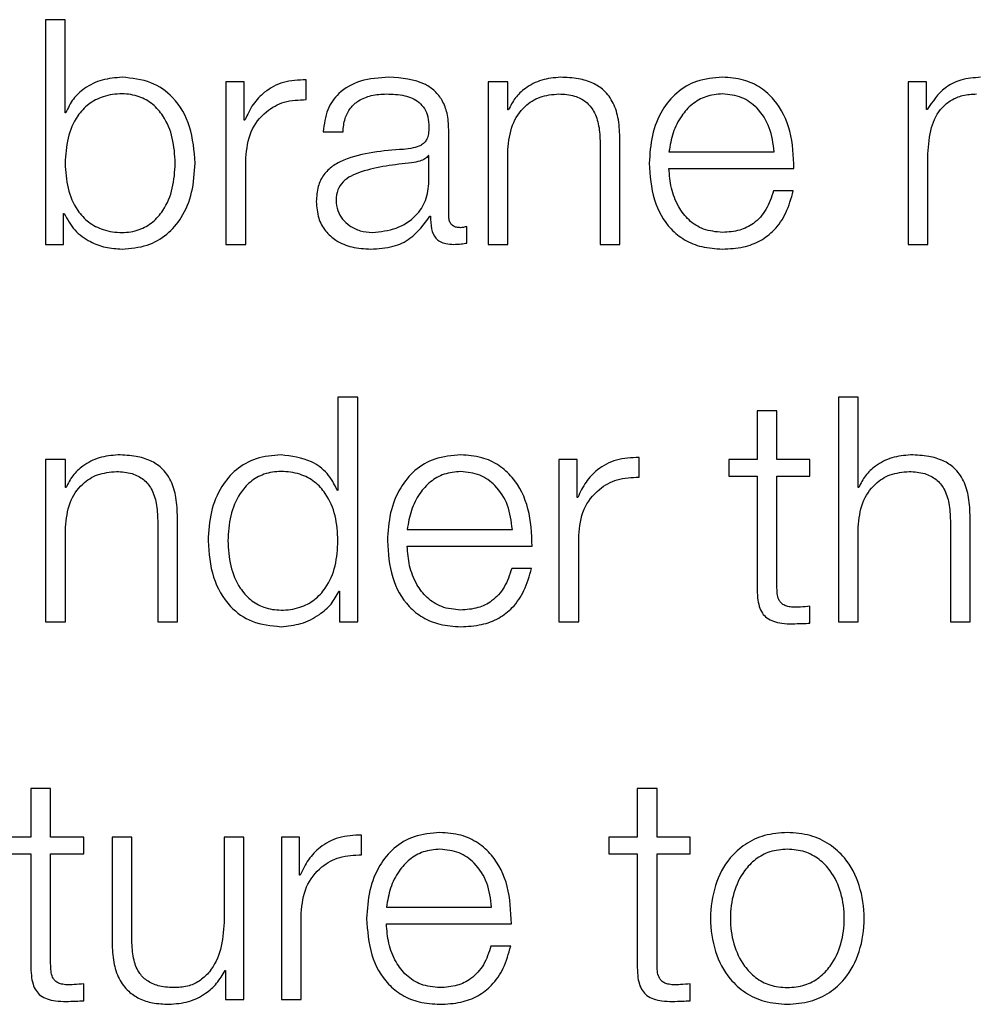
# Model space of a CAD drawing. Units: inches. Extents: x 0.1 to 10.8, y 0.2 to 8.4.
# Drawn here: x 3.4 to 3.4, y 6.3 to 6.3 of the extents above; entities that cross this region are included whole.
import ezdxf

# ---------------------------------------------------------------- set-up
doc = ezdxf.new("R2010")
doc.units = ezdxf.units.IN
doc.header["$MEASUREMENT"] = 0

msp = doc.modelspace()

# ---------------------------------------------------------------- linework, layer by layer
at = {"color": 7, "linetype": 'Continuous', "lineweight": 25}
for p, q in [((3.41893226, 6.31951279), (3.41893226, 6.3169021)), ((3.41916202, 6.31951279), (3.41893226, 6.31951279)), ((3.41916202, 6.31843066), (3.41916202, 6.31951279)), ((3.42196359, 6.31858443), (3.42196359, 6.31881438)), ((3.42103145, 6.31878879), (3.42103145, 6.3169021)), ((3.42124296, 6.31878879), (3.42103145, 6.31878879)), ((3.42124296, 6.31834673), (3.42124296, 6.31878879)), ((3.42407785, 6.31878879), (3.42407785, 6.3169021)), ((3.42430761, 6.31878879), (3.42407785, 6.31878879)), ((3.42430761, 6.31846359), (3.42430761, 6.31878879)), ((3.42895955, 6.31878879), (3.42895955, 6.3169021)), ((3.42917106, 6.31878879), (3.42895955, 6.31878879)), ((3.42917106, 6.31847093), (3.42917106, 6.31878879)), ((3.42431515, 6.31846359), (3.42430761, 6.31846359)), ((3.42918217, 6.31847093), (3.42917106, 6.31847093)), ((3.41916956, 6.31843066), (3.41916202, 6.31843066)), ((3.4212505, 6.31834673), (3.42124296, 6.31834673)), ((3.42362032, 6.31723444), (3.42362032, 6.31823661)), ((3.4221612, 6.31821082), (3.42239136, 6.31821082)), ((3.42560958, 6.3169021), (3.42560958, 6.31811618)), ((3.42430761, 6.3169021), (3.42430761, 6.31800288)), ((3.42537943, 6.31807967), (3.42537943, 6.3169021)), ((3.42126121, 6.3169021), (3.42126121, 6.31790784)), ((3.42339016, 6.31793304), (3.42338302, 6.31793304)), ((3.42339016, 6.31763305), (3.42339016, 6.31793304)), ((3.42617982, 6.31797689), (3.42740203, 6.31797689)), ((3.42918931, 6.3169021), (3.42918931, 6.31795526)), ((3.42617982, 6.31778344), (3.42763139, 6.31778344)), ((3.42762425, 6.31752332), (3.42739449, 6.31752332)), ((3.41914377, 6.31726043), (3.41915131, 6.31726043)), ((3.41914377, 6.3169021), (3.41914377, 6.31726043)), ((3.42340127, 6.31723087), (3.42340841, 6.31723087)), ((3.42382865, 6.31691678), (3.42382865, 6.31711003)), ((3.41893226, 6.3169021), (3.41914377, 6.3169021)), ((3.42103145, 6.3169021), (3.42126121, 6.3169021)), ((3.42407785, 6.3169021), (3.42430761, 6.3169021)), ((3.42537943, 6.3169021), (3.42560958, 6.3169021)), ((3.42895955, 6.3169021), (3.42918931, 6.3169021)), ((3.42233303, 6.31512434), (3.42233303, 6.31404221)), ((3.42256318, 6.31512434), (3.42233303, 6.31512434)), ((3.42256318, 6.31251345), (3.42256318, 6.31512434)), ((3.42814805, 6.31512434), (3.42814805, 6.31251345)), ((3.42837781, 6.31512434), (3.42814805, 6.31512434)), ((3.42837781, 6.31407514), (3.42837781, 6.31512434)), ((3.42720441, 6.314967), (3.42720441, 6.31440014)), ((3.42743417, 6.314967), (3.42720441, 6.314967)), ((3.42743417, 6.31440014), (3.42743417, 6.314967)), ((3.41893544, 6.31440014), (3.41893544, 6.31251345)), ((3.41916559, 6.31440014), (3.41893544, 6.31440014)), ((3.41916559, 6.31407514), (3.41916559, 6.31440014)), ((3.42490046, 6.31440014), (3.42490046, 6.31251345)), ((3.42511197, 6.31440014), (3.42490046, 6.31440014)), ((3.42511197, 6.31395808), (3.42511197, 6.31440014)), ((3.4258326, 6.31419578), (3.4258326, 6.31442573)), ((3.42687505, 6.31440014), (3.42687505, 6.31420669)), ((3.42720441, 6.31440014), (3.42687505, 6.31440014)), ((3.42781829, 6.31440014), (3.42743417, 6.31440014)), ((3.42781829, 6.31420669), (3.42781829, 6.31440014)), ((3.42687505, 6.31420669), (3.42720441, 6.31420669)), ((3.42720441, 6.31420669), (3.42720441, 6.31291543)), ((3.42743417, 6.31420669), (3.42781829, 6.31420669)), ((3.42743417, 6.31293368), (3.42743417, 6.31420669)), ((3.41917274, 6.31407514), (3.41916559, 6.31407514)), ((3.42233303, 6.31404221), (3.42232588, 6.31404221)), ((3.42838535, 6.31407514), (3.42837781, 6.31407514)), ((3.42511951, 6.31395808), (3.42511197, 6.31395808)), ((3.42023741, 6.31369102), (3.42023741, 6.31251345)), ((3.42046757, 6.31251345), (3.42046757, 6.31372772)), ((3.42944963, 6.31369102), (3.42944963, 6.31251345)), ((3.42967978, 6.31251345), (3.42967978, 6.31372772)), ((3.41916559, 6.31251345), (3.41916559, 6.31361423)), ((3.42313738, 6.31358824), (3.4243592, 6.31358824)), ((3.42837781, 6.31251345), (3.42837781, 6.31361423)), ((3.42513022, 6.31251345), (3.42513022, 6.31351919)), ((3.42313738, 6.31339479), (3.42458896, 6.31339479)), ((3.42458182, 6.31313487), (3.42435166, 6.31313487)), ((3.42234414, 6.31287158), (3.42235128, 6.31287158)), ((3.42235128, 6.31287158), (3.42235128, 6.31251345)), ((3.42781829, 6.31249897), (3.42781829, 6.31269599)), ((3.41893544, 6.31251345), (3.41916559, 6.31251345)), ((3.42023741, 6.31251345), (3.42046757, 6.31251345)), ((3.42235128, 6.31251345), (3.42256318, 6.31251345)), ((3.42490046, 6.31251345), (3.42513022, 6.31251345)), ((3.42814805, 6.31251345), (3.42837781, 6.31251345)), ((3.42944963, 6.31251345), (3.42967978, 6.31251345)), ((3.41876401, 6.31057835), (3.41876401, 6.31001149)), ((3.41899377, 6.31057835), (3.41876401, 6.31057835)), ((3.41899377, 6.31001149), (3.41899377, 6.31057835)), ((3.42581077, 6.31057835), (3.42581077, 6.31001149)), ((3.42604093, 6.31057835), (3.42581077, 6.31057835)), ((3.42604093, 6.31001149), (3.42604093, 6.31057835)), ((3.41876401, 6.31001149), (3.41843505, 6.31001149)), ((3.41937789, 6.31001149), (3.41899377, 6.31001149)), ((3.41937789, 6.30981804), (3.41937789, 6.31001149)), ((3.41970726, 6.31001149), (3.41970726, 6.3087865)), ((3.41993741, 6.31001149), (3.41970726, 6.31001149)), ((3.41993741, 6.30878273), (3.41993741, 6.31001149)), ((3.42123899, 6.31001149), (3.42100923, 6.31001149)), ((3.42100923, 6.31001149), (3.42100923, 6.30902043)), ((3.42123899, 6.3081248), (3.42123899, 6.31001149)), ((3.4216747, 6.31001149), (3.4216747, 6.3081248)), ((3.4218866, 6.31001149), (3.4216747, 6.31001149)), ((3.4218866, 6.30956943), (3.4218866, 6.31001149)), ((3.42260683, 6.30980713), (3.42260683, 6.31003708)), ((3.42548181, 6.31001149), (3.42548181, 6.30981804)), ((3.42581077, 6.31001149), (3.42548181, 6.31001149)), ((3.42642505, 6.31001149), (3.42604093, 6.31001149)), ((3.42642505, 6.30981804), (3.42642505, 6.31001149)), ((3.41843505, 6.30981804), (3.41876401, 6.30981804)), ((3.41876401, 6.30981804), (3.41876401, 6.30852678)), ((3.41899377, 6.30981804), (3.41937789, 6.30981804)), ((3.41899377, 6.30854503), (3.41899377, 6.30981804)), ((3.42548181, 6.30981804), (3.42581077, 6.30981804)), ((3.42581077, 6.30981804), (3.42581077, 6.30852678)), ((3.42604093, 6.30981804), (3.42642505, 6.30981804)), ((3.42604093, 6.30854503), (3.42604093, 6.30981804)), ((3.42189374, 6.30956943), (3.4218866, 6.30956943)), ((3.42289572, 6.30919959), (3.42411793, 6.30919959)), ((3.42190486, 6.3081248), (3.42190486, 6.30913054)), ((3.42289572, 6.30900634), (3.42434769, 6.30900634)), ((3.42434055, 6.30874662), (3.42411039, 6.30874662)), ((3.42102034, 6.30846468), (3.42102748, 6.30846468)), ((3.42102748, 6.30846468), (3.42102748, 6.3081248)), ((3.41937789, 6.30811032), (3.41937789, 6.30830734)), ((3.42642505, 6.30811032), (3.42642505, 6.30830734)), ((3.42102748, 6.3081248), (3.42123899, 6.3081248)), ((3.4216747, 6.3081248), (3.42190486, 6.3081248))]:
    msp.add_line(p, q, dxfattribs=at)
for points, knots in [([(3.41982392, 6.31884355), (3.41974577, 6.31883731), (3.41959134, 6.31882497), (3.419396, 6.31872951), (3.4192474, 6.31859586), (3.41919576, 6.31848626), (3.41916956, 6.31843066)], [0, 0, 0, 0, 0.28418929, 0.56161846, 0.77758315, 1, 1, 1, 1]), ([(3.42067233, 6.31784515), (3.42066142, 6.31798885), (3.42064053, 6.31826407), (3.42044968, 6.31860294), (3.42015712, 6.31881223), (3.41993922, 6.31883271), (3.41982392, 6.31884355)], [0, 0, 0, 0, 0.29217469, 0.55954747, 0.76694937, 1, 1, 1, 1]), ([(3.42196359, 6.31881438), (3.42187376, 6.3188107), (3.4217011, 6.31880361), (3.42148715, 6.31868839), (3.42133569, 6.31853097), (3.42127942, 6.31840929), (3.4212505, 6.31834673)], [0, 0, 0, 0, 0.292317395, 0.561881555, 0.774779105, 1, 1, 1, 1]), ([(3.42292508, 6.31884355), (3.4228132, 6.31883688), (3.4226042, 6.31882442), (3.42234516, 6.31868373), (3.42219278, 6.31846217), (3.42217223, 6.3182986), (3.4221612, 6.31821082)], [0, 0, 0, 0, 0.3000364, 0.56049768, 0.76413823, 1, 1, 1, 1]), ([(3.42362032, 6.31823661), (3.42361714, 6.31830022), (3.42361134, 6.31841641), (3.42355331, 6.31857098), (3.42346395, 6.31868546), (3.42326711, 6.31882156), (3.42307318, 6.31883403), (3.42292508, 6.31884355)], [0, 0, 0, 0, 0.18079566, 0.3302244, 0.46247632, 0.58949831, 1, 1, 1, 1]), ([(3.42491832, 6.31884355), (3.4248446, 6.31883685), (3.42469953, 6.31882368), (3.42452007, 6.31872972), (3.42438569, 6.31860847), (3.4243385, 6.31851155), (3.42431515, 6.31846359)], [0, 0, 0, 0, 0.29204852, 0.57470131, 0.78953398, 1, 1, 1, 1]), ([(3.42560958, 6.31811618), (3.42560695, 6.31819428), (3.42560204, 6.31833988), (3.42554428, 6.3185418), (3.42543713, 6.3186918), (3.42529122, 6.3187848), (3.42511748, 6.31883599), (3.4249888, 6.31884088), (3.42491832, 6.31884355)], [0, 0, 0, 0, 0.20202377, 0.37663454, 0.53641378, 0.66731261, 0.81778569, 1, 1, 1, 1]), ([(3.42680164, 6.31884355), (3.42669942, 6.31883519), (3.4265074, 6.31881949), (3.42626126, 6.31867344), (3.42608236, 6.31845268), (3.42597021, 6.31816785), (3.42595685, 6.31795393), (3.42595006, 6.31784515)], [0, 0, 0, 0, 0.2067635, 0.38841354, 0.5647565, 0.77867628, 1, 1, 1, 1]), ([(3.42763139, 6.31778344), (3.42762585, 6.31792962), (3.42761512, 6.31821242), (3.42745626, 6.31854199), (3.42724777, 6.31873069), (3.42703963, 6.31882739), (3.42688404, 6.31883796), (3.42680164, 6.31884355)], [0, 0, 0, 0, 0.287520253, 0.556256302, 0.693825297, 0.837830452, 1, 1, 1, 1]), ([(3.42980082, 6.31884355), (3.4297236, 6.31883784), (3.42957748, 6.31882704), (3.42934315, 6.31870999), (3.42924313, 6.31856146), (3.42918217, 6.31847093)], [0, 0, 0, 0, 0.30444827, 0.57607297, 1, 1, 1, 1]), ([(3.42044257, 6.31784515), (3.42043634, 6.31794302), (3.42042416, 6.31813465), (3.42032663, 6.31837243), (3.42018594, 6.31853668), (3.42001967, 6.31863154), (3.41981696, 6.31865987), (3.41961072, 6.31863212), (3.4194298, 6.31853904), (3.4192798, 6.31837455), (3.41917959, 6.31813509), (3.41916796, 6.31794303), (3.41916202, 6.31784515)], [0, 0, 0, 0, 0.12704257, 0.24873972, 0.32627091, 0.40467775, 0.49182291, 0.58789671, 0.67123217, 0.75077204, 0.87297717, 1, 1, 1, 1]), ([(3.42126121, 6.31790784), (3.42127297, 6.31801233), (3.4212958, 6.31821519), (3.42147651, 6.31844484), (3.42171161, 6.31857432), (3.4218771, 6.31858096), (3.42196359, 6.31858443)], [0, 0, 0, 0, 0.28382061, 0.55105049, 0.76539465, 1, 1, 1, 1]), ([(3.42239136, 6.31821082), (3.42239595, 6.31826308), (3.42240451, 6.31836032), (3.42247068, 6.31848756), (3.42257732, 6.31858252), (3.42272446, 6.31864099), (3.42283681, 6.31864695), (3.42289612, 6.3186501)], [0, 0, 0, 0, 0.20694343, 0.38509911, 0.5546121, 0.76492083, 1, 1, 1, 1]), ([(3.42289612, 6.3186501), (3.42296736, 6.31864757), (3.42310017, 6.31864285), (3.42325834, 6.31857725), (3.42334321, 6.31847981), (3.42338404, 6.318379), (3.423388, 6.31830339), (3.42339016, 6.31826221)], [0, 0, 0, 0, 0.29748805, 0.55453105, 0.68518068, 0.82850432, 1, 1, 1, 1]), ([(3.42430761, 6.31800288), (3.42431789, 6.31810016), (3.42433743, 6.31828515), (3.42448247, 6.31850304), (3.42468191, 6.31863036), (3.42482517, 6.31864332), (3.42490007, 6.3186501)], [0, 0, 0, 0, 0.296664735, 0.564203884, 0.772167952, 1, 1, 1, 1]), ([(3.42490007, 6.3186501), (3.42496176, 6.31864654), (3.42507366, 6.31864008), (3.42521906, 6.31856626), (3.42531901, 6.31844225), (3.42537239, 6.31827382), (3.42537698, 6.31814715), (3.42537943, 6.31807967)], [0, 0, 0, 0, 0.21558052, 0.3910179, 0.55505012, 0.76296233, 1, 1, 1, 1]), ([(3.42680164, 6.3186501), (3.42673585, 6.31864418), (3.42660921, 6.31863278), (3.42644391, 6.31853572), (3.42631281, 6.31839005), (3.4262175, 6.31819933), (3.4261925, 6.31805173), (3.42617982, 6.31797689)], [0, 0, 0, 0, 0.194873404, 0.375186896, 0.555209105, 0.774460154, 1, 1, 1, 1]), ([(3.42740203, 6.31797689), (3.42739019, 6.31807237), (3.42736705, 6.31825895), (3.42722496, 6.31848256), (3.42702598, 6.31862619), (3.42687824, 6.31864194), (3.42680164, 6.3186501)], [0, 0, 0, 0, 0.28660113, 0.560042741, 0.77189977, 1, 1, 1, 1]), ([(3.42918931, 6.31795526), (3.42919587, 6.31805821), (3.42920808, 6.31824989), (3.42931886, 6.31846964), (3.42946022, 6.31858513), (3.4295977, 6.31864115), (3.42969916, 6.31864699), (3.4297532, 6.3186501)], [0, 0, 0, 0, 0.30476306, 0.56746338, 0.69981151, 0.84013127, 1, 1, 1, 1]), ([(3.42339016, 6.31826221), (3.42338929, 6.3182363), (3.42338774, 6.31818984), (3.42336977, 6.3181276), (3.42333814, 6.31808102), (3.42328378, 6.31804259), (3.42319966, 6.3180188), (3.42313125, 6.3180106), (3.42309334, 6.31800606)], [0, 0, 0, 0, 0.1723278, 0.30904883, 0.42587982, 0.54025519, 0.74520488, 1, 1, 1, 1]), ([(3.42309334, 6.31800606), (3.42285515, 6.31798847), (3.42256674, 6.31796716), (3.42226798, 6.3178161), (3.42216086, 6.31771257), (3.42209119, 6.31756821), (3.42208462, 6.31745862), (3.42208104, 6.31739912)], [0, 0, 0, 0, 0.53304483, 0.64542456, 0.75263768, 0.8656928, 1, 1, 1, 1]), ([(3.42338302, 6.31793304), (3.42337076, 6.31791909), (3.42334421, 6.3178889), (3.42327351, 6.31786509), (3.42322064, 6.31785503), (3.42318857, 6.31784892)], [0, 0, 0, 0, 0.252454346, 0.546493495, 1, 1, 1, 1]), ([(3.41916202, 6.31784515), (3.41916796, 6.31774731), (3.4191796, 6.31755533), (3.41927981, 6.31731599), (3.41942982, 6.31715159), (3.41961073, 6.31705856), (3.41981696, 6.31703083), (3.42001966, 6.31705914), (3.42018592, 6.31715395), (3.42032662, 6.31731811), (3.42042416, 6.31755578), (3.42043634, 6.31774732), (3.42044257, 6.31784515)], [0, 0, 0, 0, 0.12699674, 0.24918661, 0.32872879, 0.41207961, 0.50818014, 0.59534936, 0.6737696, 0.75130197, 0.8729835, 1, 1, 1, 1]), ([(3.41982392, 6.31684714), (3.41992267, 6.31685502), (3.42010934, 6.31686992), (3.42035213, 6.31700816), (3.42053449, 6.31722343), (3.42065178, 6.31751172), (3.42066531, 6.31773137), (3.42067233, 6.31784515)], [0, 0, 0, 0, 0.2001409, 0.37833054, 0.55283379, 0.76835613, 1, 1, 1, 1]), ([(3.42318857, 6.31784892), (3.42299008, 6.31782732), (3.42274916, 6.31780111), (3.42248688, 6.31770184), (3.42238938, 6.31763398), (3.42232115, 6.31753431), (3.42231438, 6.31745537), (3.4223108, 6.3174136)], [0, 0, 0, 0, 0.555653105, 0.674405712, 0.781391502, 0.884347581, 1, 1, 1, 1]), ([(3.42595006, 6.31784515), (3.42595969, 6.31770134), (3.42597805, 6.31742721), (3.42614765, 6.31711482), (3.42635958, 6.31694559), (3.42656694, 6.31686103), (3.42672016, 6.31685196), (3.42680164, 6.31684714)], [0, 0, 0, 0, 0.29054688, 0.55386685, 0.69012206, 0.83523159, 1, 1, 1, 1]), ([(3.42680164, 6.31704059), (3.42672627, 6.31704747), (3.42658401, 6.31706046), (3.4264052, 6.31717682), (3.42627767, 6.31734502), (3.42619723, 6.31755292), (3.42618559, 6.31770702), (3.42617982, 6.31778344)], [0, 0, 0, 0, 0.20746847, 0.39165003, 0.57213401, 0.78781788, 1, 1, 1, 1]), ([(3.42273144, 6.31704059), (3.42282685, 6.31704993), (3.42301213, 6.31706806), (3.42323263, 6.31721148), (3.42336943, 6.31741089), (3.42338307, 6.3175571), (3.42339016, 6.31763305)], [0, 0, 0, 0, 0.28830021, 0.55985565, 0.77135843, 1, 1, 1, 1]), ([(3.42739449, 6.31752332), (3.42737011, 6.31744859), (3.42732311, 6.3173045), (3.42717877, 6.31714382), (3.42699651, 6.31705363), (3.42686945, 6.31704513), (3.42680164, 6.31704059)], [0, 0, 0, 0, 0.28188128, 0.54348535, 0.75633443, 1, 1, 1, 1]), ([(3.42680164, 6.31684714), (3.4268834, 6.31685124), (3.42703615, 6.3168589), (3.42724467, 6.31693608), (3.42741903, 6.31707064), (3.42755341, 6.31727153), (3.42759976, 6.31743627), (3.42762425, 6.31752332)], [0, 0, 0, 0, 0.20960314, 0.391558717, 0.561744672, 0.768432132, 1, 1, 1, 1]), ([(3.42208104, 6.31739912), (3.42208574, 6.31733419), (3.42209454, 6.31721258), (3.42217952, 6.31705348), (3.42231509, 6.31693454), (3.42249931, 6.31685962), (3.42263984, 6.31685142), (3.42271318, 6.31684714)], [0, 0, 0, 0, 0.20464303, 0.38328786, 0.55543113, 0.76799558, 1, 1, 1, 1]), ([(3.4223108, 6.3174136), (3.42231456, 6.31737297), (3.42232183, 6.31729428), (3.4223819, 6.31719128), (3.42247225, 6.31710951), (3.42259211, 6.31705207), (3.42268454, 6.31704445), (3.42273144, 6.31704059)], [0, 0, 0, 0, 0.194199325, 0.376024033, 0.556911638, 0.775200944, 1, 1, 1, 1]), ([(3.41915131, 6.31726043), (3.41918794, 6.31719315), (3.41926124, 6.31705851), (3.41944059, 6.31693185), (3.41963175, 6.31685935), (3.41975885, 6.31685128), (3.41982392, 6.31684714)], [0, 0, 0, 0, 0.27219182, 0.5446695, 0.76690924, 1, 1, 1, 1]), ([(3.42271318, 6.31684714), (3.42280163, 6.31685148), (3.42296239, 6.31685936), (3.4232202, 6.31698061), (3.42333219, 6.3171354), (3.42340127, 6.31723087)], [0, 0, 0, 0, 0.3191112, 0.58005017, 1, 1, 1, 1]), ([(3.42340841, 6.31723087), (3.42340907, 6.31718109), (3.42341027, 6.31709125), (3.42345206, 6.31698232), (3.42352092, 6.31692925), (3.42359356, 6.31690541), (3.42364819, 6.31690328), (3.42367865, 6.3169021)], [0, 0, 0, 0, 0.30172884, 0.54446513, 0.66994323, 0.81600819, 1, 1, 1, 1]), ([(3.42375563, 6.31709555), (3.42374003, 6.31709637), (3.42371117, 6.31709788), (3.42367239, 6.31711369), (3.42364213, 6.3171418), (3.42362305, 6.31718393), (3.42362127, 6.31721676), (3.42362032, 6.31723444)], [0, 0, 0, 0, 0.21117543, 0.39041467, 0.55610052, 0.7608812, 1, 1, 1, 1]), ([(3.42382865, 6.31711003), (3.42381594, 6.31710582), (3.42379219, 6.31709793), (3.42376723, 6.31709631), (3.42375563, 6.31709555)], [0, 0, 0, 0, 0.53508652, 1, 1, 1, 1]), ([(3.42367865, 6.3169021), (3.42370793, 6.31690242), (3.4237584, 6.31690298), (3.42380788, 6.3169127), (3.42382865, 6.31691678)], [0, 0, 0, 0, 0.58018232, 1, 1, 1, 1]), ([(3.4197767, 6.3144551), (3.41970293, 6.31444839), (3.41955771, 6.31443517), (3.41937805, 6.31434119), (3.41924341, 6.31422), (3.41919612, 6.31412308), (3.41917274, 6.31407514)], [0, 0, 0, 0, 0.29202135, 0.57485184, 0.78972932, 1, 1, 1, 1]), ([(3.42046757, 6.31372772), (3.42046493, 6.31380582), (3.42046002, 6.31395142), (3.42040228, 6.31415334), (3.42029519, 6.31430333), (3.42014936, 6.31439634), (3.41997572, 6.31444754), (3.41984713, 6.31445242), (3.4197767, 6.3144551)], [0, 0, 0, 0, 0.2020838, 0.37674199, 0.53654369, 0.66743075, 0.81786074, 1, 1, 1, 1]), ([(3.42167113, 6.3144551), (3.42157238, 6.31444722), (3.42138571, 6.31443232), (3.42114291, 6.31429406), (3.42096054, 6.31407872), (3.42084326, 6.3137903), (3.42082973, 6.31357055), (3.42082272, 6.31345669)], [0, 0, 0, 0, 0.20009176, 0.37824339, 0.55272877, 0.76827246, 1, 1, 1, 1]), ([(3.42232588, 6.31404221), (3.42229073, 6.31411152), (3.42222119, 6.31424861), (3.42199043, 6.31441546), (3.4217929, 6.31443998), (3.42167113, 6.3144551)], [0, 0, 0, 0, 0.28173686, 0.557236781, 1, 1, 1, 1]), ([(3.4237592, 6.3144551), (3.42365698, 6.31444673), (3.42346492, 6.31443102), (3.42321871, 6.31428493), (3.4230397, 6.31406417), (3.42292742, 6.31377936), (3.42291403, 6.31356545), (3.42290723, 6.31345669)], [0, 0, 0, 0, 0.20676271, 0.38845292, 0.56483612, 0.7787551, 1, 1, 1, 1]), ([(3.42458896, 6.31339479), (3.42458334, 6.31354098), (3.42457246, 6.3138238), (3.4244137, 6.31415342), (3.42420528, 6.3143422), (3.42399717, 6.31443894), (3.4238416, 6.3144495), (3.4237592, 6.3144551)], [0, 0, 0, 0, 0.28755035, 0.55631307, 0.69386846, 0.83784782, 1, 1, 1, 1]), ([(3.42898892, 6.3144551), (3.42891511, 6.3144484), (3.42876992, 6.31443522), (3.42859033, 6.3143412), (3.42845592, 6.31421996), (3.42840871, 6.31412307), (3.42838535, 6.31407514)], [0, 0, 0, 0, 0.29225449, 0.57494891, 0.78971448, 1, 1, 1, 1]), ([(3.42967978, 6.31372772), (3.42967716, 6.31380582), (3.42967226, 6.31395141), (3.4296146, 6.31415333), (3.42950757, 6.31430334), (3.42936174, 6.31439635), (3.42918804, 6.31444754), (3.42905939, 6.31445242), (3.42898892, 6.3144551)], [0, 0, 0, 0, 0.20206336, 0.37668785, 0.53644426, 0.66731224, 0.81776768, 1, 1, 1, 1]), ([(3.4258326, 6.31442573), (3.42574279, 6.31442206), (3.42557019, 6.31441499), (3.42535629, 6.3142998), (3.42520485, 6.31414236), (3.42514849, 6.31402066), (3.42511951, 6.31395808)], [0, 0, 0, 0, 0.29224907, 0.56170277, 0.7746127, 1, 1, 1, 1]), ([(3.41916559, 6.31361423), (3.4191758, 6.31371152), (3.41919521, 6.31389659), (3.4193404, 6.31411454), (3.41954006, 6.31424189), (3.41968347, 6.31425487), (3.41975845, 6.31426165)], [0, 0, 0, 0, 0.29649328, 0.56399875, 0.77204494, 1, 1, 1, 1]), ([(3.41975845, 6.31426165), (3.41982008, 6.31425808), (3.41993189, 6.31425161), (3.42007717, 6.31417772), (3.42017702, 6.31405365), (3.42023037, 6.3138852), (3.42023496, 6.31375851), (3.42023741, 6.31369102)], [0, 0, 0, 0, 0.21541881, 0.3907993, 0.55487003, 0.76288065, 1, 1, 1, 1]), ([(3.42233303, 6.31345669), (3.42232709, 6.31355455), (3.42231545, 6.31374659), (3.42221524, 6.31398602), (3.42206525, 6.31415054), (3.42188433, 6.31424366), (3.4216781, 6.31427142), (3.42147541, 6.31424308), (3.42130921, 6.31414818), (3.42116864, 6.31398389), (3.42107126, 6.31374612), (3.42105909, 6.31355454), (3.42105288, 6.31345669)], [0, 0, 0, 0, 0.12700264, 0.24922672, 0.32878612, 0.41213809, 0.50822475, 0.59536917, 0.67376458, 0.75128786, 0.87298081, 1, 1, 1, 1]), ([(3.4237592, 6.31426165), (3.42369337, 6.31425573), (3.42356666, 6.31424433), (3.4234013, 6.31414722), (3.42327024, 6.31400147), (3.42317504, 6.31381069), (3.42315005, 6.31366309), (3.42313738, 6.31358824)], [0, 0, 0, 0, 0.19497584, 0.3752934, 0.55528374, 0.77449763, 1, 1, 1, 1]), ([(3.4243592, 6.31358824), (3.42434736, 6.31368373), (3.42432422, 6.31387033), (3.42418222, 6.31409398), (3.4239834, 6.3142377), (3.42383574, 6.31425347), (3.4237592, 6.31426165)], [0, 0, 0, 0, 0.28669316, 0.56022257, 0.77205532, 1, 1, 1, 1]), ([(3.42837781, 6.31361423), (3.42838809, 6.31371152), (3.42840764, 6.31389654), (3.42855266, 6.31411449), (3.4287521, 6.31424189), (3.42889537, 6.31425486), (3.42897027, 6.31426165)], [0, 0, 0, 0, 0.296661259, 0.56423001, 0.772195576, 1, 1, 1, 1]), ([(3.42897027, 6.31426165), (3.42903196, 6.31425808), (3.42914387, 6.31425162), (3.42928928, 6.31417774), (3.42938921, 6.31405367), (3.42944259, 6.3138852), (3.42944718, 6.31375851), (3.42944963, 6.31369102)], [0, 0, 0, 0, 0.21554717, 0.3909791, 0.55503313, 0.76297339, 1, 1, 1, 1]), ([(3.42513022, 6.31351919), (3.42514198, 6.31362369), (3.42516482, 6.31382658), (3.42534551, 6.31405627), (3.42558062, 6.31418577), (3.42574612, 6.31419234), (3.4258326, 6.31419578)], [0, 0, 0, 0, 0.28383494, 0.55108522, 0.76541642, 1, 1, 1, 1]), ([(3.42082272, 6.31345669), (3.42083363, 6.31331301), (3.42085451, 6.31303787), (3.42104538, 6.3126991), (3.42133797, 6.31248997), (3.42155584, 6.31246951), (3.42167113, 6.31245869)], [0, 0, 0, 0, 0.29218037, 0.55951203, 0.76691022, 1, 1, 1, 1]), ([(3.42105288, 6.31345669), (3.42105909, 6.31335884), (3.42107124, 6.3131673), (3.42116863, 6.3129296), (3.42130923, 6.31276545), (3.42147543, 6.31267067), (3.4216781, 6.31264238), (3.42188431, 6.31267009), (3.42206523, 6.31276309), (3.42221524, 6.31292746), (3.42231547, 6.31316683), (3.4223271, 6.31335883), (3.42233303, 6.31345669)], [0, 0, 0, 0, 0.12705738, 0.24871978, 0.32621976, 0.40461074, 0.49177193, 0.58787767, 0.67122766, 0.75076527, 0.87295917, 1, 1, 1, 1]), ([(3.42290723, 6.31345669), (3.42291687, 6.31331286), (3.42293526, 6.31303866), (3.42310504, 6.31272628), (3.42331708, 6.3125571), (3.42352448, 6.31247258), (3.42367772, 6.31246351), (3.4237592, 6.31245869)], [0, 0, 0, 0, 0.29055942, 0.55387169, 0.69013281, 0.83524679, 1, 1, 1, 1]), ([(3.4237592, 6.31265214), (3.42368379, 6.31265901), (3.42354147, 6.31267198), (3.4233626, 6.31278834), (3.42323511, 6.31295653), (3.42315477, 6.31316437), (3.42314315, 6.31331841), (3.42313738, 6.31339479)], [0, 0, 0, 0, 0.207617513, 0.39182972, 0.572283087, 0.78790331, 1, 1, 1, 1]), ([(3.42435166, 6.31313487), (3.42432738, 6.31306011), (3.42428057, 6.31291598), (3.42413629, 6.31275528), (3.42395406, 6.31266516), (3.42382702, 6.31265667), (3.4237592, 6.31265214)], [0, 0, 0, 0, 0.28191864, 0.54346086, 0.75629641, 1, 1, 1, 1]), ([(3.4237592, 6.31245869), (3.42384092, 6.31246279), (3.4239936, 6.31247044), (3.42420207, 6.31254759), (3.42437647, 6.31268211), (3.42451095, 6.312883), (3.42455732, 6.31304779), (3.42458182, 6.31313487)], [0, 0, 0, 0, 0.20948152, 0.39140894, 0.56161421, 0.76834926, 1, 1, 1, 1]), ([(3.42167113, 6.31245869), (3.42174953, 6.31246645), (3.42190747, 6.31248208), (3.42210506, 6.31258366), (3.42225986, 6.31271322), (3.42231639, 6.31281945), (3.42234414, 6.31287158)], [0, 0, 0, 0, 0.282421397, 0.568950296, 0.788466604, 1, 1, 1, 1]), ([(3.42720441, 6.31291543), (3.42720489, 6.31287449), (3.42720575, 6.3128), (3.42722413, 6.31269843), (3.42725941, 6.31261706), (3.4273167, 6.31255525), (3.4273967, 6.31251538), (3.42749821, 6.31249436), (3.42757266, 6.31249259), (3.42761353, 6.31249162)], [0, 0, 0, 0, 0.17679435, 0.32173891, 0.44348933, 0.55513661, 0.67844523, 0.82346136, 1, 1, 1, 1]), ([(3.42762068, 6.31268508), (3.42760018, 6.31268716), (3.4275632, 6.31269092), (3.42751438, 6.31270875), (3.42747839, 6.31273642), (3.4274499, 6.31278152), (3.42743527, 6.31284939), (3.42743456, 6.31290373), (3.42743417, 6.31293368)], [0, 0, 0, 0, 0.17198573, 0.31027675, 0.42923899, 0.54495769, 0.74914881, 1, 1, 1, 1]), ([(3.42781829, 6.31269599), (3.42778143, 6.31269247), (3.4277157, 6.3126862), (3.42764968, 6.31268542), (3.42762068, 6.31268508)], [0, 0, 0, 0, 0.56070899, 1, 1, 1, 1]), ([(3.42761353, 6.31249162), (3.42765172, 6.31249311), (3.42771996, 6.31249578), (3.42778823, 6.31249799), (3.42781829, 6.31249897)], [0, 0, 0, 0, 0.55952262, 1, 1, 1, 1]), ([(3.42260683, 6.31003708), (3.42251703, 6.31003343), (3.42234445, 6.3100264), (3.4221305, 6.30991132), (3.42197905, 6.30975383), (3.42192272, 6.30963207), (3.42189374, 6.30956943)], [0, 0, 0, 0, 0.29221108, 0.5615886, 0.77448115, 1, 1, 1, 1]), ([(3.42351794, 6.31006645), (3.42341571, 6.31005809), (3.42322366, 6.31004238), (3.42297745, 6.30989636), (3.42279844, 6.30967568), (3.42268615, 6.30939099), (3.42267277, 6.30917716), (3.42266596, 6.30906844)], [0, 0, 0, 0, 0.20680647, 0.38851887, 0.56489984, 0.77879299, 1, 1, 1, 1]), ([(3.42434769, 6.30900634), (3.42434207, 6.30915248), (3.42433119, 6.30943525), (3.42417242, 6.30976479), (3.42396401, 6.30995355), (3.4237559, 6.31005029), (3.42360034, 6.31006085), (3.42351794, 6.31006645)], [0, 0, 0, 0, 0.28750383, 0.55626561, 0.6938325, 0.83782816, 1, 1, 1, 1]), ([(3.4275556, 6.31006645), (3.42746535, 6.31006005), (3.42729339, 6.31004785), (3.42706253, 6.30993934), (3.42685232, 6.30974914), (3.4266975, 6.30944939), (3.42664533, 6.30906812), (3.42669751, 6.30868689), (3.42685234, 6.30838727), (3.42706254, 6.30819713), (3.42729339, 6.30808863), (3.42746535, 6.30807644), (3.4275556, 6.30807004)], [0, 0, 0, 0, 0.08992024, 0.17132106, 0.24982946, 0.37028999, 0.50005999, 0.6297543, 0.75018022, 0.82868082, 0.91007984, 1, 1, 1, 1]), ([(3.4275556, 6.30807004), (3.42764574, 6.30807644), (3.42781751, 6.30808864), (3.42804813, 6.30819716), (3.42825816, 6.30838731), (3.42841289, 6.30868691), (3.42846507, 6.30906812), (3.4284129, 6.30944937), (3.42825818, 6.3097491), (3.42804814, 6.30993931), (3.42781751, 6.31004784), (3.42764574, 6.31006005), (3.4275556, 6.31006645)], [0, 0, 0, 0, 0.0898503, 0.17121827, 0.24972075, 0.37018751, 0.49993997, 0.62976817, 0.75026956, 0.82877985, 0.91014961, 1, 1, 1, 1]), ([(3.42190486, 6.30913054), (3.42191661, 6.30923507), (3.42193943, 6.30943797), (3.42212005, 6.30966766), (3.42235504, 6.30979713), (3.42252042, 6.30980369), (3.42260683, 6.30980713)], [0, 0, 0, 0, 0.28399016, 0.55126541, 0.76554271, 1, 1, 1, 1]), ([(3.42351794, 6.309873), (3.42345209, 6.30986708), (3.42332534, 6.30985567), (3.42315992, 6.30975857), (3.42302874, 6.30961284), (3.42293341, 6.30942206), (3.4229084, 6.30927444), (3.42289572, 6.30919959)], [0, 0, 0, 0, 0.194963321, 0.375312852, 0.555332334, 0.774542722, 1, 1, 1, 1]), ([(3.42411793, 6.30919959), (3.42410609, 6.30929508), (3.42408295, 6.30948168), (3.42394095, 6.30970533), (3.42374213, 6.30984905), (3.42359447, 6.30986482), (3.42351794, 6.309873)], [0, 0, 0, 0, 0.28669316, 0.56022257, 0.77205532, 1, 1, 1, 1]), ([(3.4275556, 6.309873), (3.42748668, 6.30986733), (3.42735486, 6.30985648), (3.42718133, 6.30976173), (3.42702772, 6.30960164), (3.42691869, 6.3093632), (3.42687974, 6.30906809), (3.42691869, 6.30877302), (3.42702773, 6.30853469), (3.42718134, 6.3083747), (3.42735487, 6.30828), (3.42748668, 6.30826916), (3.4275556, 6.30826349)], [0, 0, 0, 0, 0.08840904, 0.16909966, 0.24853533, 0.3716335, 0.50007061, 0.62844561, 0.75149449, 0.83091005, 0.911592, 1, 1, 1, 1]), ([(3.4275556, 6.30826349), (3.4276244, 6.30826916), (3.42775604, 6.30828001), (3.42792933, 6.30837473), (3.42808276, 6.30853473), (3.42819171, 6.30877303), (3.42823066, 6.30906809), (3.42819171, 6.30936319), (3.42808277, 6.30960161), (3.42792934, 6.30976169), (3.42775605, 6.30985647), (3.4276244, 6.30986732), (3.4275556, 6.309873)], [0, 0, 0, 0, 0.08831621, 0.16895887, 0.24837892, 0.37148181, 0.49992934, 0.628439, 0.75159123, 0.83103141, 0.91168275, 1, 1, 1, 1]), ([(3.42100923, 6.30902043), (3.42100221, 6.30891526), (3.42098874, 6.30871335), (3.42087849, 6.30847932), (3.42073742, 6.30834434), (3.42059941, 6.30827525), (3.42049622, 6.30826753), (3.42044217, 6.30826349)], [0, 0, 0, 0, 0.29799035, 0.57214511, 0.70849074, 0.84729447, 1, 1, 1, 1]), ([(3.42266596, 6.30906844), (3.4226756, 6.30892452), (3.42269397, 6.30865021), (3.42286375, 6.30833769), (3.4230758, 6.30816846), (3.42328321, 6.30808393), (3.42343646, 6.30807486), (3.42351794, 6.30807004)], [0, 0, 0, 0, 0.29065443, 0.5539691, 0.69020673, 0.83528723, 1, 1, 1, 1]), ([(3.42351794, 6.30826349), (3.42344252, 6.30827036), (3.42330019, 6.30828334), (3.4231213, 6.3083997), (3.42299377, 6.30856793), (3.42291333, 6.30877582), (3.42290156, 6.30892992), (3.42289572, 6.30900634)], [0, 0, 0, 0, 0.2075624, 0.39174205, 0.57219115, 0.78784247, 1, 1, 1, 1]), ([(3.41970726, 6.3087865), (3.41971039, 6.30870998), (3.41971626, 6.30856661), (3.4197786, 6.30836884), (3.41988511, 6.3082223), (3.42002461, 6.30812987), (3.42018635, 6.30807803), (3.42030511, 6.30807284), (3.42036916, 6.30807004)], [0, 0, 0, 0, 0.20529408, 0.38466199, 0.54936326, 0.68148566, 0.82821727, 1, 1, 1, 1]), ([(3.42044217, 6.30826349), (3.42038138, 6.30826609), (3.42027154, 6.3082708), (3.4201246, 6.30832682), (3.42001442, 6.30843236), (3.41995037, 6.30859192), (3.419942, 6.30871519), (3.41993741, 6.30878273)], [0, 0, 0, 0, 0.21894814, 0.395606739, 0.554826667, 0.756101095, 1, 1, 1, 1]), ([(3.42411039, 6.30874662), (3.42408612, 6.30867177), (3.42403934, 6.30852752), (3.42389505, 6.30836667), (3.4237128, 6.3082765), (3.42358575, 6.30826802), (3.42351794, 6.30826349)], [0, 0, 0, 0, 0.28208459, 0.54362533, 0.75639227, 1, 1, 1, 1]), ([(3.42351794, 6.30807004), (3.42359965, 6.30807414), (3.42375234, 6.30808179), (3.42396082, 6.30815896), (3.42413523, 6.30829354), (3.4242697, 6.30849457), (3.42431605, 6.30865947), (3.42434055, 6.30874662)], [0, 0, 0, 0, 0.20942219, 0.39130333, 0.56148588, 0.76824608, 1, 1, 1, 1]), ([(3.41876401, 6.30852678), (3.41876448, 6.30848584), (3.41876534, 6.30841135), (3.41878366, 6.30830979), (3.41881886, 6.30822842), (3.41887606, 6.3081666), (3.41895598, 6.30812672), (3.41905745, 6.3081057), (3.41913187, 6.30810394), (3.41917274, 6.30810297)], [0, 0, 0, 0, 0.176857185, 0.321838963, 0.44358802, 0.555194442, 0.678445223, 0.823430587, 1, 1, 1, 1]), ([(3.41918028, 6.30829642), (3.41915974, 6.30829851), (3.4191227, 6.30830226), (3.41907382, 6.30832009), (3.41903782, 6.30834776), (3.41900937, 6.30839288), (3.41899485, 6.30846075), (3.41899415, 6.30851508), (3.41899377, 6.30854503)], [0, 0, 0, 0, 0.17226846, 0.31064225, 0.42955476, 0.54517519, 0.7492387, 1, 1, 1, 1]), ([(3.42581077, 6.30852678), (3.42581125, 6.30848584), (3.42581212, 6.30841134), (3.42583056, 6.30830977), (3.42586593, 6.3082284), (3.42592331, 6.3081666), (3.42600337, 6.30812673), (3.42610494, 6.30810571), (3.42617941, 6.30810394), (3.42622029, 6.30810297)], [0, 0, 0, 0, 0.176731535, 0.3216389, 0.443390735, 0.555078896, 0.67844531, 0.823492143, 1, 1, 1, 1]), ([(3.42622744, 6.30829642), (3.4262069, 6.30829851), (3.42616986, 6.30830226), (3.42612098, 6.30832009), (3.42608498, 6.30834776), (3.42605653, 6.30839288), (3.42604201, 6.30846075), (3.42604131, 6.30851508), (3.42604093, 6.30854503)], [0, 0, 0, 0, 0.17226846, 0.310642253, 0.429554763, 0.545175192, 0.749238697, 1, 1, 1, 1]), ([(3.42036916, 6.30807004), (3.4204459, 6.30807609), (3.42059649, 6.30808797), (3.42078651, 6.30818223), (3.4209319, 6.30830994), (3.42099053, 6.30841253), (3.42102034, 6.30846468)], [0, 0, 0, 0, 0.28577728, 0.56071892, 0.77668696, 1, 1, 1, 1]), ([(3.41937789, 6.30830734), (3.41934104, 6.30830382), (3.4192753, 6.30829755), (3.41920928, 6.30829677), (3.41918028, 6.30829642)], [0, 0, 0, 0, 0.56070899, 1, 1, 1, 1]), ([(3.42642505, 6.30830734), (3.42638819, 6.30830382), (3.42632246, 6.30829755), (3.42625644, 6.30829677), (3.42622744, 6.30829642)], [0, 0, 0, 0, 0.56070899, 1, 1, 1, 1]), ([(3.41917274, 6.30810297), (3.41921099, 6.30810446), (3.41927937, 6.30810713), (3.41934776, 6.30810934), (3.41937789, 6.30811032)], [0, 0, 0, 0, 0.559409229, 1, 1, 1, 1]), ([(3.42622029, 6.30810297), (3.42625848, 6.30810446), (3.42632672, 6.30810713), (3.42639498, 6.30810934), (3.42642505, 6.30811032)], [0, 0, 0, 0, 0.55952262, 1, 1, 1, 1])]:
    msp.add_open_spline(points, degree=3, knots=knots, dxfattribs=at)

doc.saveas('drawing.dxf')
